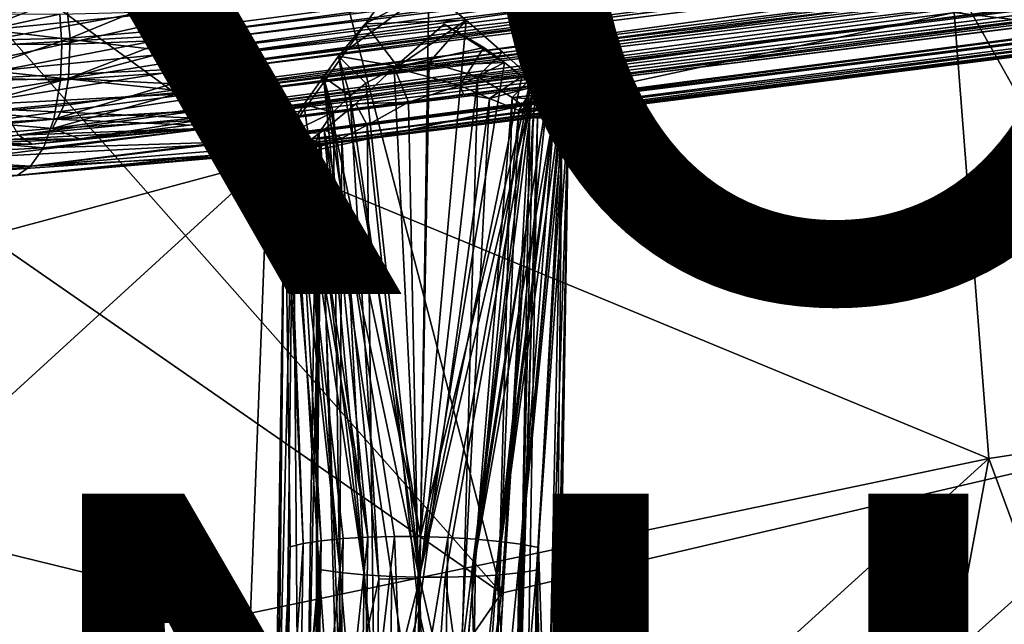
# Model space of a CAD drawing. Units: inches. Extents: x -10.2 to 10.4, y -11.6 to 11.6.
# Drawn here: x -2.6 to -0.1, y 3.2 to 4.7 of the extents above; entities that cross this region are included whole.
import ezdxf

# ---------------------------------------------------------------- set-up
doc = ezdxf.new("R2010")
doc.units = ezdxf.units.IN
doc.header["$MEASUREMENT"] = 0
for name, color, linetype in [('SEAT-BASE', 5, 'Continuous'), ('SEAT-FINISH', 7, 'Continuous'), ('SEAT-PROD_NO', 7, 'Continuous'), ('SEAT-UPHOLSTERY', 5, 'Continuous')]:
    doc.layers.add(name, color=color, linetype=linetype)
doc.styles.get("Standard").update_dxf_attribs({"font": 'arial.ttf'})

msp = doc.modelspace()

# ---------------------------------------------------------------- linework, layer by layer
at = {"layer": 'SEAT-BASE'}
for points in [[(-2.1648, 4.7253, 16.0605), (-2.155, 4.6505, 16.0607), (4.4159, 5.543, 16.7897)], [(4.4231, 5.471, 16.7866), (4.4159, 5.543, 16.7897), (-2.155, 4.6505, 16.0607)], [(4.5166, 5.5379, 16.1667), (-2.1301, 4.7731, 15.4433), (-2.1163, 4.67, 15.4325)], [(4.5166, 5.5379, 16.1667), (-2.1163, 4.67, 15.4325), (-2.1118, 4.595, 15.45)], [(4.5395, 5.442, 16.1827), (4.5166, 5.5379, 16.1667), (-2.1118, 4.595, 15.45)], [(4.4991, 5.5296, 16.7166), (-2.1719, 4.6054, 15.9694), (-2.1857, 4.7085, 15.9802)], [(4.5154, 5.4268, 16.6949), (-2.1719, 4.6054, 15.9694), (4.4991, 5.5296, 16.7166)], [(4.4851, 5.5109, 16.0839), (-2.0773, 4.6413, 15.3613), (-2.0858, 4.712, 15.3572)], [(4.4851, 5.5109, 16.0839), (4.4942, 5.4376, 16.0957), (-2.0773, 4.6413, 15.3613)], [(-2.155, 4.6505, 16.0607), (-2.1418, 4.566, 16.0412), (4.4231, 5.471, 16.7866)], [(4.4339, 5.41, 16.7716), (4.4231, 5.471, 16.7866), (-2.1418, 4.566, 16.0412)], [(4.5395, 5.442, 16.1827), (-2.1118, 4.595, 15.45), (4.5358, 5.3492, 16.2397)], [(4.4942, 5.4376, 16.0957), (-2.0693, 4.5643, 15.3828), (-2.0773, 4.6413, 15.3613)], [(4.4942, 5.4376, 16.0957), (4.4998, 5.3791, 16.1178), (-2.0693, 4.5643, 15.3828)], [(4.5154, 5.4268, 16.6949), (-2.1536, 4.5081, 15.9158), (-2.1719, 4.6054, 15.9694)], [(4.5328, 5.3334, 16.6285), (-2.1536, 4.5081, 15.9158), (4.5154, 5.4268, 16.6949)], [(4.4433, 5.3728, 16.7567), (4.4339, 5.41, 16.7716), (-2.1418, 4.566, 16.0412)], [(4.4433, 5.3728, 16.7567), (-2.1418, 4.566, 16.0412), (-2.1311, 4.504, 16.0096)], [(4.4433, 5.3728, 16.7567), (-2.1311, 4.504, 16.0096), (4.4506, 5.3134, 16.7212)], [(-2.0664, 4.5021, 15.4159), (-2.0693, 4.5643, 15.3828), (4.4998, 5.3791, 16.1178)], [(4.4998, 5.3791, 16.1178), (4.5048, 5.3268, 16.148), (-2.0664, 4.5021, 15.4159)], [(4.5358, 5.3492, 16.2397), (-2.1046, 4.4675, 15.5494), (-2.1242, 4.4357, 15.5981)], [(-2.1118, 4.595, 15.45), (-2.1074, 4.5234, 15.4887), (4.5358, 5.3492, 16.2397)], [(-2.1046, 4.4675, 15.5494), (4.5358, 5.3492, 16.2397), (-2.1074, 4.5234, 15.4887)], [(4.5328, 5.3334, 16.6285), (-2.1353, 4.4415, 15.8287), (-2.1536, 4.5081, 15.9158)], [(4.5471, 5.2785, 16.5365), (-2.1353, 4.4415, 15.8287), (4.5328, 5.3334, 16.6285)], [(4.4506, 5.3134, 16.7212), (-2.1311, 4.504, 16.0096), (-2.1214, 4.46, 15.9775)], [(4.4631, 5.2757, 16.6878), (4.4506, 5.3134, 16.7212), (-2.1214, 4.46, 15.9775)], [(4.5056, 5.2814, 16.1861), (-2.0664, 4.5021, 15.4159), (4.5048, 5.3268, 16.148)], [(4.5569, 5.263, 16.4389), (-2.4239, 4.3892, 15.5876), (-2.1223, 4.415, 15.729)], [(-2.1242, 4.4357, 15.5981), (-2.4239, 4.3892, 15.5876), (4.5569, 5.263, 16.4389)], [(4.5471, 5.2785, 16.5365), (-2.1223, 4.415, 15.729), (-2.1353, 4.4415, 15.8287)], [(4.5569, 5.263, 16.4389), (-2.1223, 4.415, 15.729), (4.5471, 5.2785, 16.5365)], [(4.4631, 5.2757, 16.6878), (-2.1214, 4.46, 15.9775), (-2.1111, 4.414, 15.9288)], [(-2.1111, 4.414, 15.9288), (4.4721, 5.2332, 16.6358), (4.4631, 5.2757, 16.6878)], [(-2.0664, 4.5021, 15.4159), (4.5056, 5.2814, 16.1861), (-2.0638, 4.4622, 15.4467)], [(-2.0638, 4.4198, 15.4905), (-2.0638, 4.4622, 15.4467), (4.5056, 5.2814, 16.1861)], [(4.5056, 5.2814, 16.1861), (4.5074, 5.2404, 16.2339), (-2.0638, 4.4198, 15.4905)], [(4.5074, 5.2404, 16.2339), (4.505, 5.2058, 16.294), (-2.0654, 4.3806, 15.5508)], [(-2.0654, 4.3806, 15.5508), (-2.0638, 4.4198, 15.4905), (4.5074, 5.2404, 16.2339)], [(-2.1111, 4.414, 15.9288), (-2.0978, 4.3743, 15.8649), (4.4721, 5.2332, 16.6358)], [(4.4822, 5.1971, 16.5675), (4.4721, 5.2332, 16.6358), (-2.0978, 4.3743, 15.8649)], [(-2.0978, 4.3743, 15.8649), (-2.0864, 4.3483, 15.7876), (4.4822, 5.1971, 16.5675)], [(4.4931, 5.1761, 16.4806), (4.4822, 5.1971, 16.5675), (-2.0864, 4.3483, 15.7876)], [(-2.0729, 4.3601, 15.5977), (4.505, 5.2058, 16.294), (4.4988, 5.1852, 16.3517)], [(4.505, 5.2058, 16.294), (-2.0729, 4.3601, 15.5977), (-2.0654, 4.3806, 15.5508)], [(-2.0773, 4.3414, 15.7251), (4.4931, 5.1761, 16.4806), (-2.0864, 4.3483, 15.7876)], [(-2.0773, 4.3414, 15.7251), (4.4945, 5.1751, 16.4081), (4.4931, 5.1761, 16.4806)], [(4.4945, 5.1751, 16.4081), (-2.0773, 4.3414, 15.7251), (-2.0769, 4.3445, 15.6577)], [(4.4988, 5.1852, 16.3517), (-2.0769, 4.3445, 15.6577), (-2.0729, 4.3601, 15.5977)], [(4.4988, 5.1852, 16.3517), (4.4945, 5.1751, 16.4081), (-2.0769, 4.3445, 15.6577)], [(-2.1301, 4.7731, 15.4433), (-2.4592, 4.7451, 15.3615), (-2.4483, 4.6414, 15.3488)], [(-2.1163, 4.67, 15.4325), (-2.1301, 4.7731, 15.4433), (-2.4483, 4.6414, 15.3488)], [(-2.4592, 4.7451, 15.3615), (-2.7578, 4.738, 15.1983), (-2.7498, 4.6344, 15.184)], [(-2.4483, 4.6414, 15.3488), (-2.4592, 4.7451, 15.3615), (-2.7498, 4.6344, 15.184)], [(-2.1857, 4.7085, 15.9802), (-2.651, 4.6626, 15.8634), (-2.6472, 4.7635, 15.84)], [(-1.5481, 4.763, 16.1317), (-1.7748, 4.5965, 16.077), (-1.5692, 3.3921, 16.3309)], [(-1.7748, 4.5965, 16.077), (-1.5481, 4.763, 16.1317), (-1.708, 4.6774, 16.1078)], [(-1.5481, 4.763, 16.1317), (-1.4551, 4.6872, 16.1299), (-1.708, 4.6774, 16.1078)], [(-1.5692, 3.3921, 16.3309), (-1.4551, 4.6872, 16.1299), (-1.5481, 4.763, 16.1317)], [(-2.1648, 4.7253, 16.0605), (-2.7577, 4.6995, 15.8998), (-2.7554, 4.6171, 15.9038)], [(-2.155, 4.6505, 16.0607), (-2.1648, 4.7253, 16.0605), (-2.7554, 4.6171, 15.9038)], [(-2.8187, 4.6265, 15.0276), (-2.8182, 4.7023, 15.0323), (-2.4739, 4.7016, 15.2574)], [(-2.4695, 4.6258, 15.2559), (-2.8187, 4.6265, 15.0276), (-2.4739, 4.7016, 15.2574)], [(-2.1857, 4.7085, 15.9802), (-2.1719, 4.6054, 15.9694), (-2.651, 4.6626, 15.8634)], [(-2.4695, 4.6258, 15.2559), (-2.4739, 4.7016, 15.2574), (-2.0858, 4.712, 15.3572)], [(-2.0773, 4.6413, 15.3613), (-2.4695, 4.6258, 15.2559), (-2.0858, 4.712, 15.3572)], [(-2.1163, 4.67, 15.4325), (-2.4483, 4.6414, 15.3488), (-2.4521, 4.5405, 15.3722)], [(-2.1118, 4.595, 15.45), (-2.1163, 4.67, 15.4325), (-2.4521, 4.5405, 15.3722)], [(-1.708, 4.6774, 16.1078), (-1.6273, 4.5709, 16.0683), (-1.7748, 4.5965, 16.077)], [(-1.4551, 4.6872, 16.1299), (-1.6273, 4.5709, 16.0683), (-1.708, 4.6774, 16.1078)], [(-1.3583, 4.5806, 15.4994), (-1.6357, 4.5681, 15.4534), (-1.5103, 4.677, 15.429)], [(-1.4102, 4.6184, 15.4676), (-1.5103, 4.677, 15.429), (-1.6357, 4.5681, 15.4534)], [(-1.6273, 4.5709, 16.0683), (-1.4551, 4.6872, 16.1299), (-1.5475, 4.5806, 16.0789)], [(-1.3636, 4.6068, 16.101), (-1.5475, 4.5806, 16.0789), (-1.4551, 4.6872, 16.1299)], [(-1.3583, 4.5806, 15.4994), (-1.5103, 4.677, 15.429), (-1.4102, 4.6184, 15.4676)], [(-2.155, 4.6505, 16.0607), (-2.7554, 4.6171, 15.9038), (-2.7452, 4.537, 15.8896)], [(-2.1418, 4.566, 16.0412), (-2.155, 4.6505, 16.0607), (-2.7452, 4.537, 15.8896)], [(-2.1719, 4.6054, 15.9694), (-2.6401, 4.5589, 15.8508), (-2.651, 4.6626, 15.8634)], [(-2.8311, 4.5464, 15.0355), (-2.8187, 4.6265, 15.0276), (-2.4695, 4.6258, 15.2559)], [(-2.4727, 4.5361, 15.2728), (-2.8311, 4.5464, 15.0355), (-2.4695, 4.6258, 15.2559)], [(-2.4521, 4.5405, 15.3722), (-2.4483, 4.6414, 15.3488), (-2.7648, 4.5332, 15.2011)], [(-2.4483, 4.6414, 15.3488), (-2.7498, 4.6344, 15.184), (-2.7648, 4.5332, 15.2011)], [(-2.4727, 4.5361, 15.2728), (-2.4695, 4.6258, 15.2559), (-2.0773, 4.6413, 15.3613)], [(-2.0693, 4.5643, 15.3828), (-2.4727, 4.5361, 15.2728), (-2.0773, 4.6413, 15.3613)], [(-2.1719, 4.6054, 15.9694), (-2.1536, 4.5081, 15.9158), (-2.6401, 4.5589, 15.8508)], [(-2.1074, 4.5234, 15.4887), (-2.1118, 4.595, 15.45), (-2.4521, 4.5405, 15.3722)], [(-1.8129, 4.5448, 16.0491), (-1.5692, 3.3921, 16.3309), (-1.7748, 4.5965, 16.077)], [(-1.7748, 4.5965, 16.077), (-1.7456, 4.4971, 16.0114), (-1.8129, 4.5448, 16.0491)], [(-1.7063, 4.5292, 16.0388), (-1.7748, 4.5965, 16.077), (-1.6273, 4.5709, 16.0683)], [(-1.7456, 4.4971, 16.0114), (-1.7748, 4.5965, 16.077), (-1.7063, 4.5292, 16.0388)], [(-1.4102, 4.6184, 15.4676), (-1.6357, 4.5681, 15.4534), (-1.4705, 4.5226, 15.5227)], [(-1.4253, 4.5457, 16.0549), (-1.5475, 4.5806, 16.0789), (-1.3636, 4.6068, 16.101)], [(-1.4102, 4.6184, 15.4676), (-1.4705, 4.5226, 15.5227), (-1.3583, 4.5806, 15.4994)], [(-1.2919, 4.5421, 16.0491), (-1.4253, 4.5457, 16.0549), (-1.3636, 4.6068, 16.101)], [(-1.5723, 3.2902, 15.6295), (-1.6357, 4.5681, 15.4534), (-1.3583, 4.5806, 15.4994)], [(-1.3151, 4.5454, 15.5377), (-1.5723, 3.2902, 15.6295), (-1.3583, 4.5806, 15.4994)], [(-1.5475, 4.5806, 16.0789), (-1.4253, 4.5457, 16.0549), (-1.5711, 3.2866, 16.2666)], [(-1.3583, 4.5806, 15.4994), (-1.4705, 4.5226, 15.5227), (-1.3151, 4.5454, 15.5377)], [(-2.8551, 4.4737, 15.0566), (-2.8311, 4.5464, 15.0355), (-2.4727, 4.5361, 15.2728)], [(-2.7452, 4.537, 15.8896), (-2.731, 4.472, 15.8642), (-2.1418, 4.566, 16.0412)], [(-2.1311, 4.504, 16.0096), (-2.1418, 4.566, 16.0412), (-2.731, 4.472, 15.8642)], [(-2.1536, 4.5081, 15.9158), (-2.614, 4.4627, 15.7979), (-2.6401, 4.5589, 15.8508)], [(-2.0664, 4.5021, 15.4159), (-2.4892, 4.4386, 15.3206), (-2.0693, 4.5643, 15.3828)], [(-2.4892, 4.4386, 15.3206), (-2.4727, 4.5361, 15.2728), (-2.0693, 4.5643, 15.3828)], [(-1.7319, 4.4774, 15.5047), (-1.5992, 4.4812, 15.5384), (-1.6357, 4.5681, 15.4534)], [(-1.5992, 4.4812, 15.5384), (-1.4705, 4.5226, 15.5227), (-1.6357, 4.5681, 15.4534)], [(-1.2854, 4.5199, 15.5727), (-1.5723, 3.2902, 15.6295), (-1.3151, 4.5454, 15.5377)], [(-1.5711, 3.2866, 16.2666), (-1.4253, 4.5457, 16.0549), (-1.4722, 2.8507, 16.3079)], [(-1.3393, 4.4927, 15.9919), (-1.4722, 2.8507, 16.3079), (-1.4253, 4.5457, 16.0549)], [(-1.4705, 4.5226, 15.5227), (-1.3965, 4.4907, 15.5805), (-1.3151, 4.5454, 15.5377)], [(-1.4253, 4.5457, 16.0549), (-1.2919, 4.5421, 16.0491), (-1.3393, 4.4927, 15.9919)], [(-1.3151, 4.5454, 15.5377), (-1.3965, 4.4907, 15.5805), (-1.2854, 4.5199, 15.5727)], [(-2.4892, 4.4386, 15.3206), (-2.8551, 4.4737, 15.0566), (-2.4727, 4.5361, 15.2728)], [(-2.4521, 4.5405, 15.3722), (-2.7648, 4.5332, 15.2011), (-2.8054, 4.4421, 15.2504)], [(-2.464, 4.4727, 15.4152), (-2.4521, 4.5405, 15.3722), (-2.8054, 4.4421, 15.2504)], [(-2.1074, 4.5234, 15.4887), (-2.464, 4.4727, 15.4152), (-2.4928, 4.4149, 15.4743)], [(-2.1046, 4.4675, 15.5494), (-2.1074, 4.5234, 15.4887), (-2.4928, 4.4149, 15.4743)], [(-2.1074, 4.5234, 15.4887), (-2.4521, 4.5405, 15.3722), (-2.464, 4.4727, 15.4152)], [(-1.8616, 4.4754, 15.9928), (-1.7015, 3.3905, 16.3058), (-1.8129, 4.5448, 16.0491)], [(-1.8129, 4.5448, 16.0491), (-1.7881, 4.4558, 15.9688), (-1.8616, 4.4754, 15.9928)], [(-1.8129, 4.5448, 16.0491), (-1.6346, 3.3922, 16.325), (-1.5692, 3.3921, 16.3309)], [(-1.7881, 4.4558, 15.9688), (-1.8129, 4.5448, 16.0491), (-1.7456, 4.4971, 16.0114)], [(-1.6346, 3.3922, 16.325), (-1.8129, 4.5448, 16.0491), (-1.7015, 3.3905, 16.3058)], [(-1.7063, 4.5292, 16.0388), (-1.5711, 3.2866, 16.2666), (-1.7456, 4.4971, 16.0114)], [(-1.4615, 4.5012, 15.5485), (-1.4705, 4.5226, 15.5227), (-1.5992, 4.4812, 15.5384)], [(-1.5007, 3.39, 16.3241), (-1.2919, 4.5421, 16.0491), (-1.5692, 3.3921, 16.3309)], [(-1.4307, 3.3858, 16.3026), (-1.2919, 4.5421, 16.0491), (-1.5007, 3.39, 16.3241)], [(-1.3965, 4.4907, 15.5805), (-1.4705, 4.5226, 15.5227), (-1.4615, 4.5012, 15.5485)], [(-1.2919, 4.5421, 16.0491), (-1.4307, 3.3858, 16.3026), (-1.2495, 4.5021, 15.9974)], [(-1.2495, 4.5021, 15.9974), (-1.3393, 4.4927, 15.9919), (-1.2919, 4.5421, 16.0491)], [(-2.1311, 4.504, 16.0096), (-2.731, 4.472, 15.8642), (-2.7157, 4.4249, 15.8349)], [(-2.1214, 4.46, 15.9775), (-2.1311, 4.504, 16.0096), (-2.7157, 4.4249, 15.8349)], [(-2.1536, 4.5081, 15.9158), (-2.1353, 4.4415, 15.8287), (-2.614, 4.4627, 15.7979)], [(-2.0638, 4.4622, 15.4467), (-2.4892, 4.4386, 15.3206), (-2.0664, 4.5021, 15.4159)], [(-1.7456, 4.4971, 16.0114), (-1.6739, 3.2854, 16.2471), (-1.7881, 4.4558, 15.9688)], [(-1.6739, 3.2854, 16.2471), (-1.7456, 4.4971, 16.0114), (-1.5711, 3.2866, 16.2666)], [(-1.5723, 3.2902, 15.6295), (-1.2854, 4.5199, 15.5727), (-1.507, 3.2901, 15.6354)], [(-1.507, 3.2901, 15.6354), (-1.2854, 4.5199, 15.5727), (-1.4401, 3.2918, 15.6546)], [(-1.2521, 4.4916, 15.622), (-1.4401, 3.2918, 15.6546), (-1.2854, 4.5199, 15.5727)], [(-1.3711, 3.3801, 16.2703), (-1.2495, 4.5021, 15.9974), (-1.4307, 3.3858, 16.3026)], [(-1.3228, 4.4604, 15.6601), (-1.2854, 4.5199, 15.5727), (-1.3965, 4.4907, 15.5805)], [(-1.2495, 4.5021, 15.9974), (-1.3711, 3.3801, 16.2703), (-1.2312, 4.4843, 15.9636)], [(-1.2312, 4.4843, 15.9636), (-1.3393, 4.4927, 15.9919), (-1.2495, 4.5021, 15.9974)], [(-1.2854, 4.5199, 15.5727), (-1.3228, 4.4604, 15.6601), (-1.2521, 4.4916, 15.622)], [(-2.8945, 4.4005, 15.0941), (-2.8551, 4.4737, 15.0566), (-2.4892, 4.4386, 15.3206)], [(-2.4928, 4.4149, 15.4743), (-2.464, 4.4727, 15.4152), (-2.8054, 4.4421, 15.2504)], [(-1.8616, 4.4754, 15.9928), (-1.7881, 4.4558, 15.9688), (-1.8816, 4.4426, 15.956)], [(-1.8816, 4.4426, 15.956), (-1.7015, 3.3905, 16.3058), (-1.8616, 4.4754, 15.9928)], [(-1.811, 4.4121, 15.5781), (-1.7035, 4.4237, 15.5893), (-1.7319, 4.4774, 15.5047)], [(-1.5992, 4.4812, 15.5384), (-1.7319, 4.4774, 15.5047), (-1.7035, 4.4237, 15.5893)], [(-1.7035, 4.4237, 15.5893), (-1.5735, 3.2074, 15.7212), (-1.5992, 4.4812, 15.5384)], [(-1.4835, 2.7922, 15.7986), (-1.3965, 4.4907, 15.5805), (-1.5735, 3.2074, 15.7212)], [(-1.3965, 4.4907, 15.5805), (-1.4835, 2.7922, 15.7986), (-1.3228, 4.4604, 15.6601)], [(-1.4722, 2.8507, 16.3079), (-1.3393, 4.4927, 15.9919), (-1.3843, 2.8455, 16.2491)], [(-1.231, 4.4745, 15.6653), (-1.4401, 3.2918, 15.6546), (-1.2521, 4.4916, 15.622)], [(-1.4401, 3.2918, 15.6546), (-1.231, 4.4745, 15.6653), (-1.3782, 3.2954, 15.6863)], [(-1.2951, 4.4586, 15.9147), (-1.3843, 2.8455, 16.2491), (-1.3393, 4.4927, 15.9919)], [(-1.2178, 4.464, 15.7005), (-1.3782, 3.2954, 15.6863), (-1.231, 4.4745, 15.6653)], [(-1.3179, 3.3729, 16.2264), (-1.2312, 4.4843, 15.9636), (-1.3711, 3.3801, 16.2703)], [(-1.3393, 4.4927, 15.9919), (-1.2312, 4.4843, 15.9636), (-1.2951, 4.4586, 15.9147)], [(-1.2521, 4.4916, 15.622), (-1.3228, 4.4604, 15.6601), (-1.231, 4.4745, 15.6653)], [(-1.231, 4.4745, 15.6653), (-1.3228, 4.4604, 15.6601), (-1.2178, 4.464, 15.7005)], [(-1.2312, 4.4843, 15.9636), (-1.3179, 3.3729, 16.2264), (-1.2135, 4.4673, 15.9219)], [(-1.2951, 4.4586, 15.9147), (-1.2312, 4.4843, 15.9636), (-1.2761, 4.4408, 15.8366)], [(-1.2135, 4.4673, 15.9219), (-1.2761, 4.4408, 15.8366), (-1.2312, 4.4843, 15.9636)], [(-2.7157, 4.4249, 15.8349), (-2.6977, 4.3824, 15.7989), (-2.1214, 4.46, 15.9775)], [(-2.1111, 4.414, 15.9288), (-2.1214, 4.46, 15.9775), (-2.6977, 4.3824, 15.7989)], [(-2.1353, 4.4415, 15.8287), (-2.5782, 4.3988, 15.7144), (-2.614, 4.4627, 15.7979)], [(-2.1242, 4.4357, 15.5981), (-2.1046, 4.4675, 15.5494), (-2.4928, 4.4149, 15.4743)], [(-2.0638, 4.4198, 15.4905), (-2.4892, 4.4386, 15.3206), (-2.0638, 4.4622, 15.4467)], [(-1.8231, 4.4041, 15.8871), (-1.9028, 4.4009, 15.8939), (-1.7881, 4.4558, 15.9688)], [(-1.8816, 4.4426, 15.956), (-1.7881, 4.4558, 15.9688), (-1.9028, 4.4009, 15.8939)], [(-1.7881, 4.4558, 15.9688), (-1.7664, 2.8733, 16.2534), (-1.8231, 4.4041, 15.8871)], [(-1.7664, 2.8733, 16.2534), (-1.7881, 4.4558, 15.9688), (-1.6739, 3.2854, 16.2471)], [(-1.3903, 2.8021, 15.8553), (-1.3228, 4.4604, 15.6601), (-1.4835, 2.7922, 15.7986)], [(-1.3228, 4.4604, 15.6601), (-1.3903, 2.8021, 15.8553), (-1.2867, 4.4428, 15.7496)], [(-1.3843, 2.8455, 16.2491), (-1.2951, 4.4586, 15.9147), (-1.3234, 2.8311, 16.1582)], [(-1.3782, 3.2954, 15.6863), (-1.2178, 4.464, 15.7005), (-1.3227, 3.301, 15.7305)], [(-1.2761, 4.4408, 15.8366), (-1.3234, 2.8311, 16.1582), (-1.2951, 4.4586, 15.9147)], [(-1.2867, 4.4428, 15.7496), (-1.2178, 4.464, 15.7005), (-1.3228, 4.4604, 15.6601)], [(-1.2078, 4.4562, 15.7375), (-1.3227, 3.301, 15.7305), (-1.2178, 4.464, 15.7005)], [(-1.3227, 3.301, 15.7305), (-1.2078, 4.4562, 15.7375), (-1.2782, 3.3079, 15.7832)], [(-1.2735, 3.3643, 16.1715), (-1.2135, 4.4673, 15.9219), (-1.3179, 3.3729, 16.2264)], [(-1.2178, 4.464, 15.7005), (-1.2867, 4.4428, 15.7496), (-1.2078, 4.4562, 15.7375)], [(-1.2078, 4.4562, 15.7375), (-1.2867, 4.4428, 15.7496), (-1.198, 4.4497, 15.7922)], [(-1.2761, 4.4408, 15.8366), (-1.198, 4.4497, 15.7922), (-1.2867, 4.4428, 15.7496)], [(-1.198, 4.4497, 15.7922), (-1.2782, 3.3079, 15.7832), (-1.2078, 4.4562, 15.7375)], [(-1.2782, 3.3079, 15.7832), (-1.198, 4.4497, 15.7922), (-1.2566, 2.6846, 15.9227)], [(-1.198, 4.4497, 15.7922), (-1.2761, 4.4408, 15.8366), (-1.2135, 4.4673, 15.9219)], [(-1.2515, 2.7278, 16.1999), (-1.2135, 4.4673, 15.9219), (-1.2735, 3.3643, 16.1715)], [(-1.2566, 2.6846, 15.9227), (-1.198, 4.4497, 15.7922), (-1.2332, 2.7096, 15.9956)], [(-1.2318, 2.7002, 16.1331), (-1.2135, 4.4673, 15.9219), (-1.2515, 2.7278, 16.1999)], [(-1.2332, 2.7096, 15.9956), (-1.198, 4.4497, 15.7922), (-1.226, 2.7064, 16.0661)], [(-1.2135, 4.4673, 15.9219), (-1.2318, 2.7002, 16.1331), (-1.198, 4.4497, 15.7922)], [(-1.226, 2.7064, 16.0661), (-1.198, 4.4497, 15.7922), (-1.2318, 2.7002, 16.1331)], [(-2.5154, 4.3663, 15.3873), (-2.8945, 4.4005, 15.0941), (-2.4892, 4.4386, 15.3206)], [(-2.4928, 4.4149, 15.4743), (-2.8054, 4.4421, 15.2504), (-2.8836, 4.3836, 15.3125)], [(-2.1353, 4.4415, 15.8287), (-2.1223, 4.415, 15.729), (-2.5782, 4.3988, 15.7144)], [(-2.5154, 4.3663, 15.3873), (-2.4892, 4.4386, 15.3206), (-2.0638, 4.4198, 15.4905)], [(-2.1242, 4.4357, 15.5981), (-2.4928, 4.4149, 15.4743), (-2.4239, 4.3892, 15.5876)], [(-1.9028, 4.4009, 15.8939), (-1.8189, 3.3813, 16.2299), (-1.8816, 4.4426, 15.956)], [(-1.7015, 3.3905, 16.3058), (-1.8816, 4.4426, 15.956), (-1.7634, 3.3869, 16.2741)], [(-1.7634, 3.3869, 16.2741), (-1.8816, 4.4426, 15.956), (-1.8189, 3.3813, 16.2299)], [(-1.7035, 4.4237, 15.5893), (-1.811, 4.4121, 15.5781), (-1.7668, 4.3913, 15.6479)], [(-1.7668, 4.3913, 15.6479), (-1.6832, 2.7786, 15.8036), (-1.7035, 4.4237, 15.5893)], [(-1.5735, 3.2074, 15.7212), (-1.7035, 4.4237, 15.5893), (-1.6832, 2.7786, 15.8036)], [(-1.327, 2.8016, 15.9454), (-1.2867, 4.4428, 15.7496), (-1.3903, 2.8021, 15.8553)], [(-1.2867, 4.4428, 15.7496), (-1.327, 2.8016, 15.9454), (-1.2761, 4.4408, 15.8366)], [(-1.3053, 2.6852, 16.0705), (-1.2761, 4.4408, 15.8366), (-1.327, 2.8016, 15.9454)], [(-1.3234, 2.8311, 16.1582), (-1.2761, 4.4408, 15.8366), (-1.3053, 2.6852, 16.0705)], [(-2.5782, 4.3988, 15.7144), (-2.5436, 4.3756, 15.6193), (-2.9803, 4.3894, 15.4943)], [(-2.9458, 4.3445, 15.1459), (-2.8945, 4.4005, 15.0941), (-2.5154, 4.3663, 15.3873)], [(-2.4239, 4.3892, 15.5876), (-2.4928, 4.4149, 15.4743), (-2.8836, 4.3836, 15.3125)], [(-2.6977, 4.3824, 15.7989), (-2.6741, 4.3431, 15.7495), (-2.1111, 4.414, 15.9288)], [(-2.0978, 4.3743, 15.8649), (-2.1111, 4.414, 15.9288), (-2.6741, 4.3431, 15.7495)], [(-2.1223, 4.415, 15.729), (-2.5436, 4.3756, 15.6193), (-2.5782, 4.3988, 15.7144)], [(-2.1223, 4.415, 15.729), (-2.4239, 4.3892, 15.5876), (-2.5436, 4.3756, 15.6193)], [(-2.0654, 4.3806, 15.5508), (-2.5154, 4.3663, 15.3873), (-2.0638, 4.4198, 15.4905)], [(-1.9028, 4.4009, 15.8939), (-1.83, 4.3837, 15.8326), (-1.91, 4.378, 15.8448)], [(-1.91, 4.378, 15.8448), (-1.8634, 3.3744, 16.1772), (-1.9028, 4.4009, 15.8939)], [(-1.83, 4.3837, 15.8326), (-1.9028, 4.4009, 15.8939), (-1.8231, 4.4041, 15.8871)], [(-1.8189, 3.3813, 16.2299), (-1.9028, 4.4009, 15.8939), (-1.8634, 3.3744, 16.1772)], [(-1.811, 4.4121, 15.5781), (-1.7109, 3.2965, 15.6578), (-1.842, 4.389, 15.6187)], [(-1.842, 4.389, 15.6187), (-1.7668, 4.3913, 15.6479), (-1.811, 4.4121, 15.5781)], [(-1.8305, 2.8606, 16.1646), (-1.8231, 4.4041, 15.8871), (-1.7664, 2.8733, 16.2534)], [(-1.8231, 4.4041, 15.8871), (-1.8305, 2.8606, 16.1646), (-1.83, 4.3837, 15.8326)], [(-1.6409, 3.2923, 15.6363), (-1.811, 4.4121, 15.5781), (-1.5723, 3.2902, 15.6295)], [(-1.7109, 3.2965, 15.6578), (-1.811, 4.4121, 15.5781), (-1.6409, 3.2923, 15.6363)], [(-2.5436, 4.3756, 15.6193), (-2.9242, 4.367, 15.4099), (-2.9803, 4.3894, 15.4943)], [(-2.4239, 4.3892, 15.5876), (-2.8836, 4.3836, 15.3125), (-2.9242, 4.367, 15.4099)], [(-2.5436, 4.3756, 15.6193), (-2.4239, 4.3892, 15.5876), (-2.9242, 4.367, 15.4099)], [(-2.0978, 4.3743, 15.8649), (-2.6741, 4.3431, 15.7495), (-2.6428, 4.3092, 15.6821)], [(-2.0978, 4.3743, 15.8649), (-2.6428, 4.3092, 15.6821), (-2.0864, 4.3483, 15.7876)], [(-2.5475, 4.3208, 15.4594), (-2.5154, 4.3663, 15.3873), (-2.0654, 4.3806, 15.5508)], [(-2.0729, 4.3601, 15.5977), (-2.5475, 4.3208, 15.4594), (-2.0654, 4.3806, 15.5508)], [(-1.927, 2.7341, 16.1416), (-1.91, 4.378, 15.8448), (-1.9346, 2.7291, 16.0696)], [(-1.9346, 2.7291, 16.0696), (-1.91, 4.378, 15.8448), (-1.9288, 2.7233, 16.0032)], [(-1.8887, 4.3641, 15.7083), (-1.9288, 2.7233, 16.0032), (-1.91, 4.378, 15.8448)], [(-1.8962, 3.3663, 16.1181), (-1.91, 4.378, 15.8448), (-1.927, 2.7341, 16.1416)], [(-1.8188, 4.371, 15.745), (-1.91, 4.378, 15.8448), (-1.83, 4.3837, 15.8326)], [(-1.91, 4.378, 15.8448), (-1.8188, 4.371, 15.745), (-1.8887, 4.3641, 15.7083)], [(-1.8634, 3.3744, 16.1772), (-1.91, 4.378, 15.8448), (-1.8962, 3.3663, 16.1181)], [(-1.7668, 4.3913, 15.6479), (-1.8703, 4.3714, 15.6685), (-1.8188, 4.371, 15.745)], [(-1.8703, 4.3714, 15.6685), (-1.7668, 4.3913, 15.6479), (-1.842, 4.389, 15.6187)], [(-1.842, 4.389, 15.6187), (-1.7109, 3.2965, 15.6578), (-1.8703, 4.3714, 15.6685)], [(-1.8562, 2.6881, 16.073), (-1.83, 4.3837, 15.8326), (-1.8305, 2.8606, 16.1646)], [(-1.83, 4.3837, 15.8326), (-1.8562, 2.6881, 16.073), (-1.8188, 4.371, 15.745)], [(-1.8188, 4.371, 15.745), (-1.7738, 2.796, 15.8629), (-1.7668, 4.3913, 15.6479)], [(-1.6832, 2.7786, 15.8036), (-1.7668, 4.3913, 15.6479), (-1.7738, 2.796, 15.8629)], [(-2.5475, 4.3208, 15.4594), (-2.9458, 4.3445, 15.1459), (-2.5154, 4.3663, 15.3873)], [(-2.6428, 4.3092, 15.6821), (-2.6089, 4.2949, 15.607), (-2.0864, 4.3483, 15.7876)], [(-2.0864, 4.3483, 15.7876), (-2.6089, 4.2949, 15.607), (-2.0773, 4.3414, 15.7251)], [(-2.0769, 4.3445, 15.6577), (-2.5475, 4.3208, 15.4594), (-2.0729, 4.3601, 15.5977)], [(-1.9288, 2.7233, 16.0032), (-1.8887, 4.3641, 15.7083), (-1.9092, 2.7118, 15.9362)], [(-1.9092, 2.7118, 15.9362), (-1.8887, 4.3641, 15.7083), (-1.8752, 2.6961, 15.8707)], [(-1.8887, 4.3641, 15.7083), (-1.8188, 4.371, 15.745), (-1.8703, 4.3714, 15.6685)], [(-1.8703, 4.3714, 15.6685), (-1.7705, 3.3022, 15.6901), (-1.8887, 4.3641, 15.7083)], [(-1.8752, 2.6961, 15.8707), (-1.8887, 4.3641, 15.7083), (-1.8237, 3.3094, 15.734)], [(-1.8237, 3.3094, 15.734), (-1.8887, 4.3641, 15.7083), (-1.7705, 3.3022, 15.6901)], [(-1.7705, 3.3022, 15.6901), (-1.8703, 4.3714, 15.6685), (-1.7109, 3.2965, 15.6578)], [(-1.8362, 2.69, 15.968), (-1.8188, 4.371, 15.745), (-1.8562, 2.6881, 16.073)], [(-1.7738, 2.796, 15.8629), (-1.8188, 4.371, 15.745), (-1.8362, 2.69, 15.968)], [(-3.0016, 4.3116, 15.194), (-2.9458, 4.3445, 15.1459), (-2.5475, 4.3208, 15.4594)], [(-2.6089, 4.2949, 15.607), (-2.581, 4.2972, 15.5385), (-2.0773, 4.3414, 15.7251)], [(-2.581, 4.2972, 15.5385), (-2.5475, 4.3208, 15.4594), (-2.0769, 4.3445, 15.6577)], [(-2.0773, 4.3414, 15.7251), (-2.581, 4.2972, 15.5385), (-2.0769, 4.3445, 15.6577)], [(-2.581, 4.2972, 15.5385), (-3.0016, 4.3116, 15.194), (-2.5475, 4.3208, 15.4594)], [(-1.8189, 3.3813, 16.2299), (-1.8287, 2.73, 16.3198), (-1.7634, 3.3869, 16.2741)], [(-1.8287, 2.73, 16.3198), (-1.7732, 2.7328, 16.3642), (-1.7634, 3.3869, 16.2741)], [(-1.7634, 3.3869, 16.2741), (-1.7732, 2.7328, 16.3642), (-1.7015, 3.3905, 16.3058)], [(-1.7732, 2.7328, 16.3642), (-1.7113, 2.7346, 16.3962), (-1.7015, 3.3905, 16.3058)], [(-1.7113, 2.7346, 16.3962), (-1.6086, 2.7384, 16.4213), (-1.6346, 3.3922, 16.325)], [(-1.7015, 3.3905, 16.3058), (-1.7113, 2.7346, 16.3962), (-1.6346, 3.3922, 16.325)], [(-1.6086, 2.7384, 16.4213), (-1.5692, 3.3921, 16.3309), (-1.6346, 3.3922, 16.325)], [(-1.5692, 3.3921, 16.3309), (-1.6086, 2.7384, 16.4213), (-1.5007, 3.39, 16.3241)], [(-1.6086, 2.7384, 16.4213), (-1.5104, 2.7344, 16.4144), (-1.5007, 3.39, 16.3241)], [(-1.5007, 3.39, 16.3241), (-1.5104, 2.7344, 16.4144), (-1.4307, 3.3858, 16.3026)], [(-1.5104, 2.7344, 16.4144), (-1.4405, 2.7322, 16.3927), (-1.4307, 3.3858, 16.3026)], [(-1.4307, 3.3858, 16.3026), (-1.4405, 2.7322, 16.3927), (-1.3711, 3.3801, 16.2703)], [(-1.927, 2.7341, 16.1416), (-1.9059, 2.723, 16.207), (-1.8962, 3.3663, 16.1181)], [(-1.9059, 2.723, 16.207), (-1.8734, 2.7231, 16.2668), (-1.8634, 3.3744, 16.1772)], [(-1.8962, 3.3663, 16.1181), (-1.9059, 2.723, 16.207), (-1.8634, 3.3744, 16.1772)], [(-1.8734, 2.7231, 16.2668), (-1.8287, 2.73, 16.3198), (-1.8189, 3.3813, 16.2299)], [(-1.8634, 3.3744, 16.1772), (-1.8734, 2.7231, 16.2668), (-1.8189, 3.3813, 16.2299)], [(-1.4405, 2.7322, 16.3927), (-1.3804, 2.7254, 16.3603), (-1.3711, 3.3801, 16.2703)], [(-1.3711, 3.3801, 16.2703), (-1.3804, 2.7254, 16.3603), (-1.3179, 3.3729, 16.2264)], [(-1.3804, 2.7254, 16.3603), (-1.3275, 2.7254, 16.3157), (-1.3179, 3.3729, 16.2264)], [(-1.3179, 3.3729, 16.2264), (-1.3275, 2.7254, 16.3157), (-1.2735, 3.3643, 16.1715)], [(-1.3275, 2.7254, 16.3157), (-1.2828, 2.7159, 16.2605), (-1.2735, 3.3643, 16.1715)], [(-1.2735, 3.3643, 16.1715), (-1.2828, 2.7159, 16.2605), (-1.2515, 2.7278, 16.1999)], [(-1.8237, 3.3094, 15.734), (-1.8331, 2.6969, 15.8197), (-1.8752, 2.6961, 15.8707)], [(-1.7801, 2.6965, 15.775), (-1.8331, 2.6969, 15.8197), (-1.8237, 3.3094, 15.734)], [(-1.7705, 3.3022, 15.6901), (-1.7801, 2.6965, 15.775), (-1.8237, 3.3094, 15.734)], [(-1.7201, 2.6869, 15.7431), (-1.7801, 2.6965, 15.775), (-1.7705, 3.3022, 15.6901)], [(-1.7109, 3.2965, 15.6578), (-1.7201, 2.6869, 15.7431), (-1.7705, 3.3022, 15.6901)], [(-1.6739, 3.2854, 16.2471), (-1.6807, 2.8538, 16.3098), (-1.7664, 2.8733, 16.2534)], [(-1.6501, 2.6848, 15.7214), (-1.7201, 2.6869, 15.7431), (-1.7109, 3.2965, 15.6578)], [(-1.6409, 3.2923, 15.6363), (-1.6501, 2.6848, 15.7214), (-1.7109, 3.2965, 15.6578)], [(-1.5711, 3.2866, 16.2666), (-1.5779, 2.8549, 16.3293), (-1.6807, 2.8538, 16.3098)], [(-1.6739, 3.2854, 16.2471), (-1.5711, 3.2866, 16.2666), (-1.6807, 2.8538, 16.3098)], [(-1.5519, 2.6804, 15.7146), (-1.6501, 2.6848, 15.7214), (-1.6409, 3.2923, 15.6363)], [(-1.5723, 3.2902, 15.6295), (-1.5519, 2.6804, 15.7146), (-1.6409, 3.2923, 15.6363)], [(-1.5711, 3.2866, 16.2666), (-1.4722, 2.8507, 16.3079), (-1.5779, 2.8549, 16.3293)], [(-1.507, 3.2901, 15.6354), (-1.5519, 2.6804, 15.7146), (-1.5723, 3.2902, 15.6295)], [(-1.4238, 2.6903, 15.7486), (-1.5519, 2.6804, 15.7146), (-1.507, 3.2901, 15.6354)], [(-1.4401, 3.2918, 15.6546), (-1.4238, 2.6903, 15.7486), (-1.507, 3.2901, 15.6354)], [(-1.3782, 3.2954, 15.6863), (-1.4238, 2.6903, 15.7486), (-1.4401, 3.2918, 15.6546)], [(-1.3319, 2.6892, 15.816), (-1.4238, 2.6903, 15.7486), (-1.3782, 3.2954, 15.6863)], [(-1.3227, 3.301, 15.7305), (-1.3319, 2.6892, 15.816), (-1.3782, 3.2954, 15.6863)], [(-1.2869, 2.6988, 15.8687), (-1.3319, 2.6892, 15.816), (-1.3227, 3.301, 15.7305)], [(-1.2782, 3.3079, 15.7832), (-1.2869, 2.6988, 15.8687), (-1.3227, 3.301, 15.7305)], [(-1.2566, 2.6846, 15.9227), (-1.2869, 2.6988, 15.8687), (-1.2782, 3.3079, 15.7832)], [(-1.5735, 3.2074, 15.7212), (-1.6832, 2.7786, 15.8036), (-1.5802, 2.7786, 15.7834)], [(-1.5735, 3.2074, 15.7212), (-1.5802, 2.7786, 15.7834), (-1.4835, 2.7922, 15.7986)]]:
    msp.add_3dface(points, dxfattribs=at)
for points, invisible_edges in [([(4.5545, 5.2842, 16.3337), (4.5358, 5.3492, 16.2397), (-2.1242, 4.4357, 15.5981)], 12), ([(4.5545, 5.2842, 16.3337), (-2.1242, 4.4357, 15.5981), (4.5569, 5.263, 16.4389)], 1), ([(-1.4551, 4.6872, 16.1299), (-1.5692, 3.3921, 16.3309), (-1.3636, 4.6068, 16.101)], 2), ([(-1.3636, 4.6068, 16.101), (-1.5692, 3.3921, 16.3309), (-1.2919, 4.5421, 16.0491)], 1), ([(-1.5711, 3.2866, 16.2666), (-1.7063, 4.5292, 16.0388), (-1.6273, 4.5709, 16.0683)], 12), ([(-1.5475, 4.5806, 16.0789), (-1.5711, 3.2866, 16.2666), (-1.6273, 4.5709, 16.0683)], 2), ([(-1.6357, 4.5681, 15.4534), (-1.5723, 3.2902, 15.6295), (-1.7319, 4.4774, 15.5047)], 2), ([(-1.5735, 3.2074, 15.7212), (-1.4615, 4.5012, 15.5485), (-1.5992, 4.4812, 15.5384)], 1), ([(-1.4615, 4.5012, 15.5485), (-1.5735, 3.2074, 15.7212), (-1.3965, 4.4907, 15.5805)], 1), ([(-1.7319, 4.4774, 15.5047), (-1.5723, 3.2902, 15.6295), (-1.811, 4.4121, 15.5781)], 1)]:
    msp.add_3dface(points, dxfattribs=dict(at, invisible_edges=invisible_edges))
at = {"layer": 'SEAT-UPHOLSTERY'}
for points in [[(0.5037, 6.6566, 17.4805), (0.4005, 3.6627, 16.7667), (-1.1518, 6.419, 17.2639)], [(-1.1518, 6.419, 17.2639), (-1.366, 3.2506, 16.5581), (-2.1365, 6.1941, 17.2054)], [(-1.366, 3.2506, 16.5581), (-1.1518, 6.419, 17.2639), (0.4005, 3.6627, 16.7667)], [(-2.1365, 6.1941, 17.2054), (-1.366, 3.2506, 16.5581), (-3.3679, 5.513, 17.1209)], [(3.3657, 5.7348, 18.4304), (-0.2303, 4.7063, 17.7412), (3.924, 4.2131, 18.3456)], [(-3.3679, 5.513, 17.1209), (-1.366, 3.2506, 16.5581), (-3.987, 5.0684, 17.1176)], [(-1.2121, 5.3704, 17.7894), (-2.6239, 4.8237, 17.6854), (-1.9519, 4.3347, 17.5749)], [(-1.2121, 5.3704, 17.7894), (-1.9519, 4.3347, 17.5749), (-0.2303, 4.7063, 17.7412)], [(-3.987, 5.0684, 17.1176), (-2.2926, 1.9121, 16.4491), (-4.4693, 4.4042, 17.0792)], [(-2.2926, 1.9121, 16.4491), (-3.987, 5.0684, 17.1176), (-1.366, 3.2506, 16.5581)], [(-2.6239, 4.8237, 17.6854), (-3.596, 3.8941, 17.6246), (-1.9519, 4.3347, 17.5749)], [(-0.2303, 4.7063, 17.7412), (-1.9519, 4.3347, 17.5749), (-0.1435, 3.5881, 17.6238)], [(-0.1435, 3.5881, 17.6238), (3.924, 4.2131, 18.3456), (-0.2303, 4.7063, 17.7412)], [(-4.4693, 4.4042, 17.0792), (-2.2926, 1.9121, 16.4491), (-4.9698, 3.412, 17.0337)], [(-3.596, 3.8941, 17.6246), (-2.9424, 3.4312, 17.4989), (-1.9519, 4.3347, 17.5749)], [(-2.9424, 3.4312, 17.4989), (-1.9955, 3.2001, 17.4618), (-1.9519, 4.3347, 17.5749)], [(-1.9955, 3.2001, 17.4618), (-0.1435, 3.5881, 17.6238), (-1.9519, 4.3347, 17.5749)], [(-0.1435, 3.5881, 17.6238), (0.8008, 1.0247, 17.6186), (3.924, 4.2131, 18.3456)], [(-1.5376, 1.9324, 16.4675), (0.4005, 3.6627, 16.7667), (0.3335, 2.0957, 16.6509)], [(0.4005, 3.6627, 16.7667), (-1.5376, 1.9324, 16.4675), (-1.366, 3.2506, 16.5581)], [(-2.3098, 1.6226, 17.358), (-0.5164, 1.5721, 17.461), (-0.1435, 3.5881, 17.6238)], [(-2.3098, 1.6226, 17.358), (-0.1435, 3.5881, 17.6238), (-1.9955, 3.2001, 17.4618)], [(-0.5164, 1.5721, 17.461), (0.8008, 1.0247, 17.6186), (-0.1435, 3.5881, 17.6238)], [(-4.9698, 3.412, 17.0337), (-2.2926, 1.9121, 16.4491), (-5.3951, 1.3617, 16.9488)], [(-2.9424, 3.4312, 17.4989), (-3.5275, 2.2011, 17.4417), (-1.9955, 3.2001, 17.4618)], [(-1.366, 3.2506, 16.5581), (-1.5376, 1.9324, 16.4675), (-2.2926, 1.9121, 16.4491)], [(-2.3098, 1.6226, 17.358), (-1.9955, 3.2001, 17.4618), (-3.5275, 2.2011, 17.4417)]]:
    msp.add_3dface(points, dxfattribs=at)

# ---------------------------------------------------------------- texts
at = {"layer": 'SEAT-FINISH'}
msp.add_attdef('FINISH', (-5, 1.5), '', height=2, dxfattribs=at)
at = {"layer": 'SEAT-PROD_NO', "flags": 8}
msp.add_attdef('PROD_NO', (-5, 4), 'AAC2704', height=2, dxfattribs=at)

doc.saveas('drawing.dxf')
